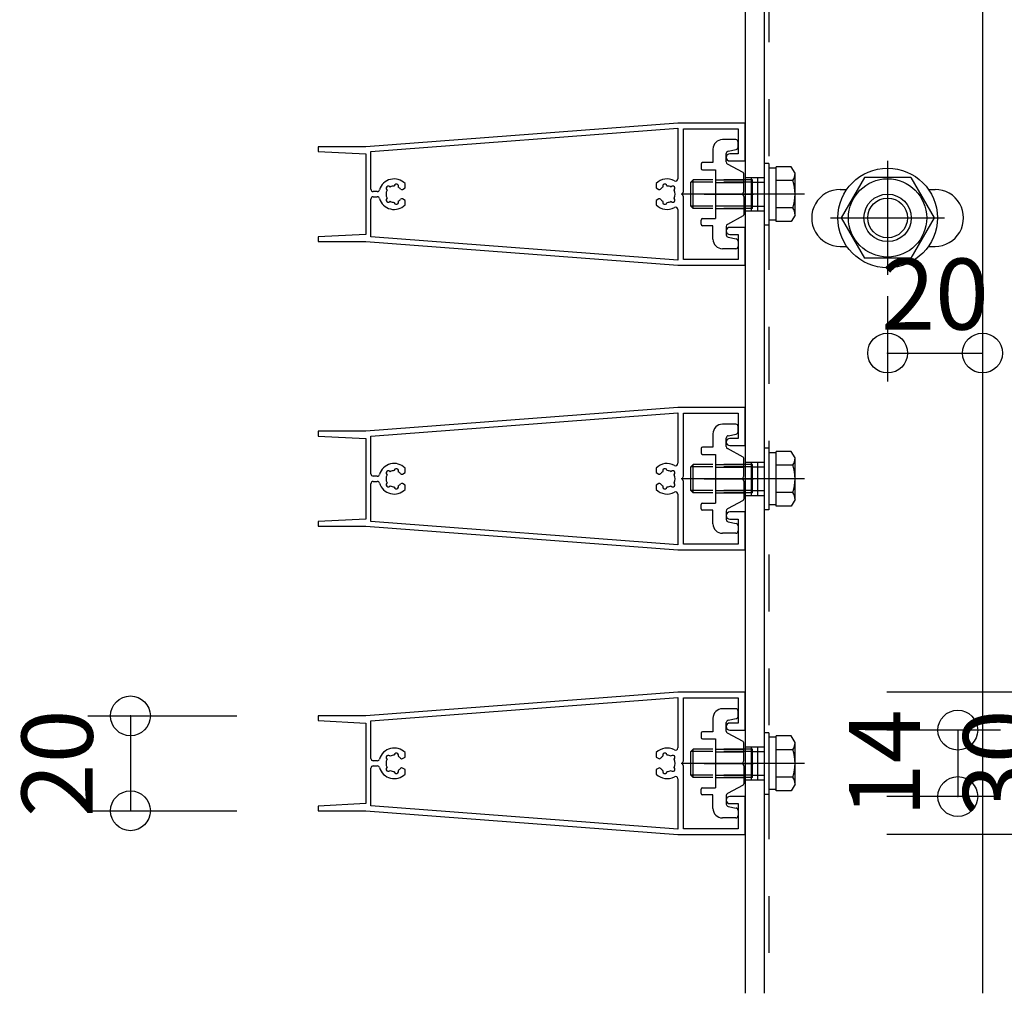
# Model space of a CAD drawing. Extents: x 60 to 2501, y 96 to 1686.
# Drawn here: x 1689 to 1897, y 676 to 881 of the extents above; entities that cross this region are included whole.
import ezdxf

# ---------------------------------------------------------------- set-up
doc = ezdxf.new("R2010")
doc.units = 0
doc.header["$LTSCALE"] = 6
for name, pattern in [('CENTER', [23, 20, -1, 1, -1]), ('DASHED', [4, 2, -2]), ('DOT', [2, 1, -1])]:
    doc.linetypes.add(name, pattern=pattern)
for name, color, linetype in [('ストリンガー', 7, 'CONTINUOUS'), ('パネル', 7, 'CONTINUOUS'), ('ボルトセット', 7, 'CONTINUOUS'), ('ボルトナット', 7, 'CONTINUOUS'), ('取付金具', 7, 'CONTINUOUS'), ('寸法', 7, 'CONTINUOUS'), ('鉄骨下地', 7, 'CONTINUOUS')]:
    doc.layers.add(name, color=color, linetype=linetype)
doc.styles.get("Standard").update_dxf_attribs({"font": 'txt', "bigfont": 'bigfont'})
doc.dimstyles.new('M7DIMSTL', dxfattribs={"dimscale": 6, "dimtxt": 2.5, "dimasz": 2.5, "dimexe": 1.25, "dimexo": 0.625, "dimtad": 1, "dimdsep": 46, "dimtxsty": 'Standard', "dimcen": 2.5, "dimadec": 0, "dimazin": 0, "dimtfac": 1, "dimtmove": 0, "dimatfit": 3, "dimfxl": 0, "dimarcsym": 0})

# ---------------------------------------------------------------- blocks, each defined once
blk = doc.blocks.new('BK6')
at = {"layer": 'パネル', "color": 0, "linetype": 'Continuous'}
for p, q in [((1764.77, 845.06), (1763.94, 845.06)), ((1766.85, 845.37), (1766.8, 845.42)), ((1767.43, 846.06), (1767.48, 846)), ((1768.34, 846.23), (1768.36, 846.3)), ((1769.23, 846.07), (1769.21, 846)), ((1824.98, 846), (1824.96, 846.07)), ((1825.83, 846.3), (1825.85, 846.23)), ((1826.7, 846), (1826.75, 846.06)), ((1827.39, 845.42), (1827.34, 845.37)), ((1763.94, 843.96), (1764.77, 843.96)), ((1766.8, 843.6), (1766.85, 843.65)), ((1767.48, 843.01), (1767.43, 842.96)), ((1768.36, 842.71), (1768.34, 842.78)), ((1769.21, 843.02), (1769.23, 842.95)), ((1824.96, 842.95), (1824.98, 843.02)), ((1825.85, 842.78), (1825.83, 842.71)), ((1826.75, 842.96), (1826.7, 843.01)), ((1827.34, 843.65), (1827.39, 843.6))]:
    blk.add_line(p, q, dxfattribs=at)
for points in [[(1839.09, 851.51), (1842.34, 851.51), (1842.34, 859.51), (1828.14, 859.51), (1762.34, 854.51), (1752.34, 854.51), (1752.34, 853.51), (1762.34, 853.01), (1762.34, 836.01), (1752.34, 835.51), (1752.34, 834.51), (1762.34, 834.51), (1828.14, 829.51), (1842.34, 829.51), (1842.34, 837.51), (1839.09, 837.51)], [(1763.44, 845.56), (1763.44, 853.49), (1828.14, 858.41), (1828.14, 847.77)], [(1839.09, 836.01), (1840.84, 836.01), (1840.84, 830.71), (1829.34, 830.71), (1829.34, 843.99), (1829.04, 844.51), (1829.34, 845.03), (1829.34, 858.31), (1840.84, 858.31), (1840.84, 853.01), (1839.09, 853.01)], [(1770.08, 845.51), (1770.08, 845.51), (1770.64, 845.84), (1770.64, 846.77)], [(1823.54, 846.77), (1823.54, 845.84), (1824.11, 845.51), (1824.11, 845.51)], [(1828.14, 841.25), (1828.14, 830.61), (1763.44, 835.53), (1763.44, 843.46)], [(1770.64, 842.25), (1770.64, 843.18), (1770.08, 843.51), (1770.08, 843.51)], [(1824.11, 843.51), (1824.11, 843.51), (1823.54, 843.18), (1823.54, 842.25)]]:
    blk.add_lwpolyline(points, dxfattribs=at)
for centre, radius, start, end in [((1839.09, 852.26), 0.75, 90, 270), ((1768.34, 844.51), 3.22, 44.5062, 163.6276), ((1825.84, 844.51), 3.22, 61.104, 135.4938), ((1827.64, 847.77), 0.5, -118.896, 0), ((1763.94, 845.56), 0.5, 180, 270), ((1764.77, 845.56), 0.5, -90, -16.3724), ((1768.34, 844.51), 1.72, 150.1211, 209.8785), ((1767.11, 845.75), 0.45, 43.3544, 226.7348), ((1768.34, 844.51), 1.72, 90.1217, 119.8789), ((1768.8, 846.2), 0.45, -16.6111, 166.6275), ((1768.34, 844.51), 1.72, 38.6192, 59.8784), ((1769.93, 845.77), 0.3, -142.0528, -60.0001), ((1824.26, 845.77), 0.3, -119.9999, -37.9472), ((1825.84, 844.51), 1.72, 120.1216, 141.3808), ((1825.39, 846.2), 0.45, 13.3725, 196.6111), ((1825.84, 844.51), 1.72, 60.1211, 89.8783), ((1827.08, 845.75), 0.45, -46.7348, 136.6456), ((1825.84, 844.51), 1.72, -29.8785, 29.8789), ((1763.94, 843.46), 0.5, 90, 180), ((1764.77, 843.46), 0.5, 16.3724, 90), ((1768.34, 844.51), 3.22, -163.6276, -44.5062), ((1767.11, 843.27), 0.45, 133.357, 316.6184), ((1768.34, 844.51), 1.72, -119.8783, -90.122), ((1768.8, 842.82), 0.45, -166.5999, 16.6626), ((1768.34, 844.51), 1.72, -59.8789, -38.4525), ((1769.93, 843.25), 0.3, 60.0001, 141.0921), ((1824.26, 843.25), 0.3, 38.9079, 119.9999), ((1825.84, 844.51), 1.72, -141.5475, -120.1211), ((1825.39, 842.82), 0.45, 163.3374, 346.5999), ((1825.84, 844.51), 1.72, -89.878, -60.1217), ((1827.08, 843.27), 0.45, -136.6184, 46.643), ((1825.84, 844.51), 3.22, -135.4938, -61.104), ((1827.64, 841.25), 0.5, 0, 118.896), ((1839.09, 836.76), 0.75, 90, 270)]:
    blk.add_arc(centre, radius, start, end, dxfattribs=at)
blk = doc.blocks.new('BK7')
at = {"layer": 'パネル', "color": 0, "linetype": 'Continuous'}
for p, q in [((1764.77, 785.06), (1763.94, 785.06)), ((1766.85, 785.37), (1766.8, 785.42)), ((1767.43, 786.06), (1767.48, 786)), ((1768.34, 786.23), (1768.36, 786.3)), ((1769.23, 786.07), (1769.21, 786)), ((1824.98, 786), (1824.96, 786.07)), ((1825.83, 786.3), (1825.85, 786.23)), ((1826.7, 786), (1826.75, 786.06)), ((1827.39, 785.42), (1827.34, 785.37)), ((1763.94, 783.96), (1764.77, 783.96)), ((1766.8, 783.6), (1766.85, 783.65)), ((1767.48, 783.01), (1767.43, 782.96)), ((1768.36, 782.71), (1768.34, 782.78)), ((1769.21, 783.02), (1769.23, 782.95)), ((1824.96, 782.95), (1824.98, 783.02)), ((1825.85, 782.78), (1825.83, 782.71)), ((1826.75, 782.96), (1826.7, 783.01)), ((1827.34, 783.65), (1827.39, 783.6))]:
    blk.add_line(p, q, dxfattribs=at)
for points in [[(1839.09, 791.51), (1842.34, 791.51), (1842.34, 799.51), (1828.14, 799.51), (1762.34, 794.51), (1752.34, 794.51), (1752.34, 793.51), (1762.34, 793.01), (1762.34, 776.01), (1752.34, 775.51), (1752.34, 774.51), (1762.34, 774.51), (1828.14, 769.51), (1842.34, 769.51), (1842.34, 777.51), (1839.09, 777.51)], [(1763.44, 785.56), (1763.44, 793.49), (1828.14, 798.41), (1828.14, 787.77)], [(1839.09, 776.01), (1840.84, 776.01), (1840.84, 770.71), (1829.34, 770.71), (1829.34, 783.99), (1829.04, 784.51), (1829.34, 785.03), (1829.34, 798.31), (1840.84, 798.31), (1840.84, 793.01), (1839.09, 793.01)], [(1770.08, 785.51), (1770.08, 785.51), (1770.64, 785.84), (1770.64, 786.77)], [(1823.54, 786.77), (1823.54, 785.84), (1824.11, 785.51), (1824.11, 785.51)], [(1828.14, 781.25), (1828.14, 770.61), (1763.44, 775.53), (1763.44, 783.46)], [(1770.64, 782.25), (1770.64, 783.18), (1770.08, 783.51), (1770.08, 783.51)], [(1824.11, 783.51), (1824.11, 783.51), (1823.54, 783.18), (1823.54, 782.25)]]:
    blk.add_lwpolyline(points, dxfattribs=at)
for centre, radius, start, end in [((1839.09, 792.26), 0.75, 90, 270), ((1768.34, 784.51), 3.22, 44.5062, 163.6276), ((1768.8, 786.2), 0.45, -16.6111, 166.6275), ((1825.84, 784.51), 3.22, 61.104, 135.4938), ((1825.39, 786.2), 0.45, 13.3725, 196.6111), ((1827.64, 787.77), 0.5, -118.896, 0), ((1763.94, 785.56), 0.5, 180, 270), ((1764.77, 785.56), 0.5, -90, -16.3724), ((1768.34, 784.51), 1.72, 150.1211, 209.8785), ((1767.11, 785.75), 0.45, 43.3544, 226.7348), ((1768.34, 784.51), 1.72, 90.1217, 119.8789), ((1768.34, 784.51), 1.72, 38.6192, 59.8784), ((1769.93, 785.77), 0.3, -142.0528, -60.0001), ((1824.26, 785.77), 0.3, -119.9999, -37.9472), ((1825.84, 784.51), 1.72, 120.1216, 141.3808), ((1825.84, 784.51), 1.72, 60.1211, 89.8783), ((1827.08, 785.75), 0.45, -46.7348, 136.6456), ((1825.84, 784.51), 1.72, -29.8785, 29.8789), ((1763.94, 783.46), 0.5, 90, 180), ((1764.77, 783.46), 0.5, 16.3724, 90), ((1768.34, 784.51), 3.22, -163.6276, -44.5062), ((1767.11, 783.27), 0.45, 133.357, 316.6184), ((1768.34, 784.51), 1.72, -119.8783, -90.122), ((1768.8, 782.82), 0.45, -166.5999, 16.6626), ((1768.34, 784.51), 1.72, -59.8789, -38.4525), ((1769.93, 783.25), 0.3, 60.0001, 141.0921), ((1824.26, 783.25), 0.3, 38.9079, 119.9999), ((1825.84, 784.51), 1.72, -141.5475, -120.1211), ((1825.39, 782.82), 0.45, 163.3374, 346.5999), ((1825.84, 784.51), 1.72, -89.878, -60.1217), ((1827.08, 783.27), 0.45, -136.6184, 46.643), ((1825.84, 784.51), 3.22, -135.4938, -61.104), ((1827.64, 781.25), 0.5, 0, 118.896), ((1839.09, 776.76), 0.75, 90, 270)]:
    blk.add_arc(centre, radius, start, end, dxfattribs=at)
blk = doc.blocks.new('BK8')
at = {"layer": 'パネル', "color": 0, "linetype": 'Continuous'}
for p, q in [((1764.77, 725.06), (1763.94, 725.06)), ((1766.85, 725.37), (1766.8, 725.42)), ((1767.43, 726.06), (1767.48, 726)), ((1768.34, 726.23), (1768.36, 726.3)), ((1769.23, 726.07), (1769.21, 726)), ((1824.98, 726), (1824.96, 726.07)), ((1825.83, 726.3), (1825.85, 726.23)), ((1826.7, 726), (1826.75, 726.06)), ((1827.39, 725.42), (1827.34, 725.37)), ((1763.94, 723.96), (1764.77, 723.96)), ((1766.8, 723.6), (1766.85, 723.65)), ((1767.48, 723.01), (1767.43, 722.96)), ((1768.36, 722.71), (1768.34, 722.78)), ((1769.21, 723.02), (1769.23, 722.95)), ((1824.96, 722.95), (1824.98, 723.02)), ((1825.85, 722.78), (1825.83, 722.71)), ((1826.75, 722.96), (1826.7, 723.01)), ((1827.34, 723.65), (1827.39, 723.6))]:
    blk.add_line(p, q, dxfattribs=at)
for points in [[(1839.09, 731.51), (1842.34, 731.51), (1842.34, 739.51), (1828.14, 739.51), (1762.34, 734.51), (1752.34, 734.51), (1752.34, 733.51), (1762.34, 733.01), (1762.34, 716.01), (1752.34, 715.51), (1752.34, 714.51), (1762.34, 714.51), (1828.14, 709.51), (1842.34, 709.51), (1842.34, 717.51), (1839.09, 717.51)], [(1763.44, 725.56), (1763.44, 733.49), (1828.14, 738.41), (1828.14, 727.77)], [(1839.09, 716.01), (1840.84, 716.01), (1840.84, 710.71), (1829.34, 710.71), (1829.34, 723.99), (1829.04, 724.51), (1829.34, 725.03), (1829.34, 738.31), (1840.84, 738.31), (1840.84, 733.01), (1839.09, 733.01)], [(1770.08, 725.51), (1770.08, 725.51), (1770.64, 725.84), (1770.64, 726.77)], [(1823.54, 726.77), (1823.54, 725.84), (1824.11, 725.51), (1824.11, 725.51)], [(1828.14, 721.25), (1828.14, 710.61), (1763.44, 715.53), (1763.44, 723.46)], [(1770.64, 722.25), (1770.64, 723.18), (1770.08, 723.51), (1770.08, 723.51)], [(1824.11, 723.51), (1824.11, 723.51), (1823.54, 723.18), (1823.54, 722.25)]]:
    blk.add_lwpolyline(points, dxfattribs=at)
for centre, radius, start, end in [((1839.09, 732.26), 0.75, 90, 270), ((1768.34, 724.51), 3.22, 44.5062, 163.6276), ((1768.8, 726.2), 0.45, -16.6111, 166.6275), ((1825.84, 724.51), 3.22, 61.104, 135.4938), ((1825.39, 726.2), 0.45, 13.3725, 196.6111), ((1827.64, 727.77), 0.5, -118.896, 0), ((1763.94, 725.56), 0.5, 180, 270), ((1764.77, 725.56), 0.5, -90, -16.3724), ((1768.34, 724.51), 1.72, 150.1211, 209.8785), ((1767.11, 725.75), 0.45, 43.3544, 226.7348), ((1768.34, 724.51), 1.72, 90.1217, 119.8789), ((1768.34, 724.51), 1.72, 38.6192, 59.8784), ((1769.93, 725.77), 0.3, -142.0528, -60.0001), ((1824.26, 725.77), 0.3, -119.9999, -37.9472), ((1825.84, 724.51), 1.72, 120.1216, 141.3808), ((1825.84, 724.51), 1.72, 60.1211, 89.8783), ((1827.08, 725.75), 0.45, -46.7348, 136.6456), ((1825.84, 724.51), 1.72, -29.8785, 29.8789), ((1763.94, 723.46), 0.5, 90, 180), ((1764.77, 723.46), 0.5, 16.3724, 90), ((1768.34, 724.51), 3.22, -163.6276, -44.5062), ((1767.11, 723.27), 0.45, 133.357, 316.6184), ((1768.34, 724.51), 1.72, -119.8783, -90.122), ((1768.8, 722.82), 0.45, -166.5999, 16.6626), ((1768.34, 724.51), 1.72, -59.8789, -38.4525), ((1769.93, 723.25), 0.3, 60.0001, 141.0921), ((1825.84, 724.51), 3.22, -135.4938, -61.104), ((1824.26, 723.25), 0.3, 38.9079, 119.9999), ((1825.84, 724.51), 1.72, -141.5475, -120.1211), ((1825.39, 722.82), 0.45, 163.3374, 346.5999), ((1825.84, 724.51), 1.72, -89.878, -60.1217), ((1827.08, 723.27), 0.45, -136.6184, 46.643), ((1827.64, 721.25), 0.5, 0, 118.896), ((1839.09, 716.76), 0.75, 90, 270)]:
    blk.add_arc(centre, radius, start, end, dxfattribs=at)
blk = doc.blocks.new('BK36')
at = {"layer": 'ボルトナット', "color": 0, "linetype": 'CENTER'}
for p, q in [((1872.34, 851.51), (1872.34, 827.51)), ((1860.34, 839.51), (1884.34, 839.51))]:
    blk.add_line(p, q, dxfattribs=at)
at = {"layer": 'ボルトナット', "color": 0, "linetype": 'Continuous'}
for p, q in [((1867.44, 848.01), (1862.53, 839.51)), ((1877.25, 848.01), (1867.44, 848.01)), ((1877.25, 848.01), (1882.16, 839.51)), ((1862.53, 839.51), (1867.44, 831.01)), ((1882.16, 839.51), (1877.25, 831.01)), ((1877.25, 831.01), (1867.44, 831.01))]:
    blk.add_line(p, q, dxfattribs=at)
for radius in [10.5, 8.25, 5, 4.19]:
    blk.add_circle((1872.34, 839.51), radius, dxfattribs=at)
blk = doc.blocks.new('BK64')
at = {"layer": '取付金具', "color": 0, "linetype": 'Continuous'}
for p, q in [((1840.34, 856.01), (1837.54, 856.01)), ((1840.84, 854.42), (1840.84, 855.51)), ((1835.54, 854.01), (1835.54, 851.16)), ((1838.34, 853.1), (1838.34, 853.1)), ((1838.34, 851.31), (1838.34, 853.1)), ((1838.75, 853.59), (1840.44, 853.93)), ((1835.54, 851.16), (1833.34, 851.16)), ((1833.04, 850.86), (1833.04, 849.96)), ((1833.34, 849.66), (1836.04, 849.66)), ((1836.04, 849.66), (1836.04, 839.36)), ((1841.89, 849.09), (1838.61, 850.87)), ((1842.04, 845.03), (1842.04, 848.83)), ((1841.74, 844.51), (1842.04, 845.03)), ((1841.74, 844.51), (1842.04, 843.99)), ((1842.04, 843.99), (1842.04, 840.19)), ((1833.04, 838.16), (1833.04, 839.06)), ((1833.34, 839.36), (1836.04, 839.36)), ((1841.89, 839.92), (1838.61, 838.15)), ((1835.54, 837.86), (1833.34, 837.86)), ((1835.54, 835.01), (1835.54, 837.86)), ((1838.34, 837.71), (1838.34, 835.92)), ((1838.75, 835.43), (1840.44, 835.09)), ((1840.84, 834.6), (1840.84, 833.51)), ((1840.34, 833.01), (1837.54, 833.01))]:
    blk.add_line(p, q, dxfattribs=at)
at = {"layer": '取付金具', "color": 0, "linetype": 'DOT'}
for p, q in [((1836.04, 847.51), (1842.04, 847.51)), ((1836.04, 846.97), (1842.04, 846.97)), ((1836.04, 842.05), (1842.04, 842.05)), ((1836.04, 841.51), (1842.04, 841.51))]:
    blk.add_line(p, q, dxfattribs=at)
at = {"layer": '取付金具', "color": 0, "linetype": 'CENTER'}
blk.add_line((1833.66, 844.51), (1844.1, 844.51), dxfattribs=at)
at = {"layer": '取付金具', "color": 0, "linetype": 'Continuous'}
for centre, radius, start, end in [((1837.54, 854.01), 2, 90, 180), ((1840.34, 855.51), 0.5, 0, 90), ((1838.84, 853.1), 0.5, 101.3099, 180), ((1840.34, 854.42), 0.5, -78.6901, 0), ((1833.34, 850.86), 0.3, 90, 180), ((1838.84, 851.31), 0.5, 180, 241.607), ((1833.34, 849.96), 0.3, 180, 270), ((1841.74, 848.83), 0.3, 0, 61.607), ((1833.34, 839.06), 0.3, 90, 180), ((1841.74, 840.19), 0.3, -61.607, 0), ((1833.34, 838.16), 0.3, 180, 270), ((1838.84, 837.71), 0.5, 118.393, 180), ((1837.54, 835.01), 2, 180, 270), ((1838.84, 835.92), 0.5, 180, 258.6901), ((1840.34, 834.6), 0.5, 0, 78.6901), ((1840.34, 833.51), 0.5, -90, 0)]:
    blk.add_arc(centre, radius, start, end, dxfattribs=at)
blk = doc.blocks.new('BK65')
at = {"layer": 'ボルトセット', "color": 0, "linetype": 'Continuous'}
for p, q in [((1846.34, 850.96), (1846.34, 837.96)), ((1847.34, 850.96), (1846.34, 850.96)), ((1847.34, 850.96), (1847.34, 837.96)), ((1848.84, 850.01), (1847.34, 850.01)), ((1848.84, 838.74), (1848.84, 850.28)), ((1852.05, 850.28), (1848.84, 850.28)), ((1852.84, 848.91), (1852.05, 850.28)), ((1852.84, 840.11), (1852.84, 848.91)), ((1830.84, 847.01), (1831.34, 847.51)), ((1830.84, 842.01), (1830.84, 847.01)), ((1835.54, 847.01), (1830.84, 847.01)), ((1831.34, 841.51), (1831.34, 847.51)), ((1835.54, 847.51), (1831.34, 847.51)), ((1852.34, 847.39), (1848.84, 847.39)), ((1831.34, 841.51), (1830.84, 842.01)), ((1835.54, 842.01), (1830.84, 842.01)), ((1835.54, 841.51), (1831.34, 841.51)), ((1852.34, 841.62), (1848.84, 841.62)), ((1848.84, 839.01), (1847.34, 839.01)), ((1852.05, 838.74), (1848.84, 838.74)), ((1852.84, 840.11), (1852.05, 838.74)), ((1847.34, 837.96), (1846.34, 837.96))]:
    blk.add_line(p, q, dxfattribs=at)
at = {"layer": 'ボルトセット', "color": 0, "linetype": 'DOT'}
for p, q in [((1843.84, 847.51), (1835.54, 847.51)), ((1843.84, 847.01), (1835.54, 847.01)), ((1843.84, 841.51), (1843.84, 847.51)), ((1843.84, 847.01), (1846.34, 847.01)), ((1843.84, 842.01), (1835.54, 842.01)), ((1843.84, 841.51), (1835.54, 841.51)), ((1843.84, 842.01), (1846.34, 842.01))]:
    blk.add_line(p, q, dxfattribs=at)
at = {"layer": 'ボルトセット', "color": 0, "linetype": 'CENTER'}
blk.add_line((1854.84, 844.51), (1828.84, 844.51), dxfattribs=at)
at = {"layer": 'ボルトセット', "color": 0, "linetype": 'Continuous'}
for centre, radius, start, end in [((1850.31, 848.9), 2.53, -36.6295, 0.0907), ((1844.27, 844.51), 8.58, -19.6623, 19.6622), ((1850.32, 840.11), 2.52, -0.0893, 36.6917)]:
    blk.add_arc(centre, radius, start, end, dxfattribs=at)
blk = doc.blocks.new('BK66')
at = {"layer": '取付金具', "color": 0, "linetype": 'Continuous'}
for p, q in [((1840.34, 796.01), (1837.54, 796.01)), ((1840.84, 794.42), (1840.84, 795.51)), ((1835.54, 794.01), (1835.54, 791.16)), ((1838.34, 793.1), (1838.34, 793.1)), ((1838.34, 791.31), (1838.34, 793.1)), ((1838.75, 793.59), (1840.44, 793.93)), ((1833.04, 790.86), (1833.04, 789.96)), ((1835.54, 791.16), (1833.34, 791.16)), ((1841.89, 789.09), (1838.61, 790.87)), ((1833.34, 789.66), (1836.04, 789.66)), ((1836.04, 789.66), (1836.04, 779.36)), ((1842.04, 785.03), (1842.04, 788.83)), ((1841.74, 784.51), (1842.04, 785.03)), ((1841.74, 784.51), (1842.04, 783.99)), ((1842.04, 783.99), (1842.04, 780.19)), ((1833.04, 778.16), (1833.04, 779.06)), ((1833.34, 779.36), (1836.04, 779.36)), ((1841.89, 779.92), (1838.61, 778.15)), ((1835.54, 777.86), (1833.34, 777.86)), ((1835.54, 775.01), (1835.54, 777.86)), ((1838.34, 777.71), (1838.34, 775.92)), ((1838.75, 775.43), (1840.44, 775.09)), ((1840.84, 774.6), (1840.84, 773.51)), ((1840.34, 773.01), (1837.54, 773.01))]:
    blk.add_line(p, q, dxfattribs=at)
at = {"layer": '取付金具', "color": 0, "linetype": 'DOT'}
for p, q in [((1836.04, 787.51), (1842.04, 787.51)), ((1836.04, 786.97), (1842.04, 786.97)), ((1836.04, 782.05), (1842.04, 782.05)), ((1836.04, 781.51), (1842.04, 781.51))]:
    blk.add_line(p, q, dxfattribs=at)
at = {"layer": '取付金具', "color": 0, "linetype": 'CENTER'}
blk.add_line((1833.66, 784.51), (1844.1, 784.51), dxfattribs=at)
at = {"layer": '取付金具', "color": 0, "linetype": 'Continuous'}
for centre, radius, start, end in [((1837.54, 794.01), 2, 90, 180), ((1840.34, 795.51), 0.5, 0, 90), ((1838.84, 793.1), 0.5, 101.3099, 180), ((1840.34, 794.42), 0.5, -78.6901, 0), ((1833.34, 790.86), 0.3, 90, 180), ((1838.84, 791.31), 0.5, 180, 241.607), ((1833.34, 789.96), 0.3, 180, 270), ((1841.74, 788.83), 0.3, 0, 61.607), ((1833.34, 779.06), 0.3, 90, 180), ((1841.74, 780.19), 0.3, -61.607, 0), ((1833.34, 778.16), 0.3, 180, 270), ((1838.84, 777.71), 0.5, 118.393, 180), ((1837.54, 775.01), 2, 180, 270), ((1838.84, 775.92), 0.5, 180, 258.6901), ((1840.34, 774.6), 0.5, 0, 78.6901), ((1840.34, 773.51), 0.5, -90, 0)]:
    blk.add_arc(centre, radius, start, end, dxfattribs=at)
blk = doc.blocks.new('BK67')
at = {"layer": 'ボルトセット', "color": 0, "linetype": 'Continuous'}
for p, q in [((1846.34, 790.96), (1846.34, 777.96)), ((1847.34, 790.96), (1846.34, 790.96)), ((1847.34, 790.96), (1847.34, 777.96)), ((1848.84, 790.01), (1847.34, 790.01)), ((1848.84, 778.74), (1848.84, 790.28)), ((1852.05, 790.28), (1848.84, 790.28)), ((1852.84, 788.91), (1852.05, 790.28)), ((1852.84, 780.11), (1852.84, 788.91)), ((1830.84, 787.01), (1831.34, 787.51)), ((1830.84, 782.01), (1830.84, 787.01)), ((1835.54, 787.01), (1830.84, 787.01)), ((1831.34, 781.51), (1831.34, 787.51)), ((1835.54, 787.51), (1831.34, 787.51)), ((1852.34, 787.39), (1848.84, 787.39)), ((1831.34, 781.51), (1830.84, 782.01)), ((1835.54, 782.01), (1830.84, 782.01)), ((1835.54, 781.51), (1831.34, 781.51)), ((1852.34, 781.62), (1848.84, 781.62)), ((1848.84, 779.01), (1847.34, 779.01)), ((1852.05, 778.74), (1848.84, 778.74)), ((1852.84, 780.11), (1852.05, 778.74)), ((1847.34, 777.96), (1846.34, 777.96))]:
    blk.add_line(p, q, dxfattribs=at)
at = {"layer": 'ボルトセット', "color": 0, "linetype": 'DOT'}
for p, q in [((1843.84, 787.51), (1835.54, 787.51)), ((1843.84, 787.01), (1835.54, 787.01)), ((1843.84, 781.51), (1843.84, 787.51)), ((1843.84, 787.01), (1846.34, 787.01)), ((1843.84, 782.01), (1835.54, 782.01)), ((1843.84, 781.51), (1835.54, 781.51)), ((1843.84, 782.01), (1846.34, 782.01))]:
    blk.add_line(p, q, dxfattribs=at)
at = {"layer": 'ボルトセット', "color": 0, "linetype": 'CENTER'}
blk.add_line((1854.84, 784.51), (1828.84, 784.51), dxfattribs=at)
at = {"layer": 'ボルトセット', "color": 0, "linetype": 'Continuous'}
for centre, radius, start, end in [((1850.31, 788.9), 2.53, -36.6295, 0.0907), ((1844.27, 784.51), 8.58, -19.6623, 19.6622), ((1850.32, 780.11), 2.52, -0.0893, 36.6917)]:
    blk.add_arc(centre, radius, start, end, dxfattribs=at)
blk = doc.blocks.new('BK68')
at = {"layer": '取付金具', "color": 0, "linetype": 'Continuous'}
for p, q in [((1840.34, 736.01), (1837.54, 736.01)), ((1840.84, 734.42), (1840.84, 735.51)), ((1835.54, 734.01), (1835.54, 731.16)), ((1838.34, 733.1), (1838.34, 733.1)), ((1838.34, 731.31), (1838.34, 733.1)), ((1838.75, 733.59), (1840.44, 733.93)), ((1833.04, 730.86), (1833.04, 729.96)), ((1835.54, 731.16), (1833.34, 731.16)), ((1841.89, 729.09), (1838.61, 730.87)), ((1833.34, 729.66), (1836.04, 729.66)), ((1836.04, 729.66), (1836.04, 719.36)), ((1842.04, 725.03), (1842.04, 728.83)), ((1841.74, 724.51), (1842.04, 725.03)), ((1841.74, 724.51), (1842.04, 723.99)), ((1842.04, 723.99), (1842.04, 720.19)), ((1833.04, 718.16), (1833.04, 719.06)), ((1833.34, 719.36), (1836.04, 719.36)), ((1841.89, 719.92), (1838.61, 718.15)), ((1835.54, 717.86), (1833.34, 717.86)), ((1835.54, 715.01), (1835.54, 717.86)), ((1838.34, 717.71), (1838.34, 715.92)), ((1838.75, 715.43), (1840.44, 715.09)), ((1840.84, 714.6), (1840.84, 713.51)), ((1840.34, 713.01), (1837.54, 713.01))]:
    blk.add_line(p, q, dxfattribs=at)
at = {"layer": '取付金具', "color": 0, "linetype": 'DOT'}
for p, q in [((1836.04, 727.51), (1842.04, 727.51)), ((1836.04, 726.97), (1842.04, 726.97)), ((1836.04, 722.05), (1842.04, 722.05)), ((1836.04, 721.51), (1842.04, 721.51))]:
    blk.add_line(p, q, dxfattribs=at)
at = {"layer": '取付金具', "color": 0, "linetype": 'CENTER'}
blk.add_line((1833.66, 724.51), (1844.1, 724.51), dxfattribs=at)
at = {"layer": '取付金具', "color": 0, "linetype": 'Continuous'}
for centre, radius, start, end in [((1837.54, 734.01), 2, 90, 180), ((1840.34, 735.51), 0.5, 0, 90), ((1838.84, 733.1), 0.5, 101.3099, 180), ((1840.34, 734.42), 0.5, -78.6901, 0), ((1833.34, 730.86), 0.3, 90, 180), ((1838.84, 731.31), 0.5, 180, 241.607), ((1833.34, 729.96), 0.3, 180, 270), ((1841.74, 728.83), 0.3, 0, 61.607), ((1841.74, 720.19), 0.3, -61.607, 0), ((1833.34, 719.06), 0.3, 90, 180), ((1833.34, 718.16), 0.3, 180, 270), ((1838.84, 717.71), 0.5, 118.393, 180), ((1837.54, 715.01), 2, 180, 270), ((1838.84, 715.92), 0.5, 180, 258.6901), ((1840.34, 714.6), 0.5, 0, 78.6901), ((1840.34, 713.51), 0.5, -90, 0)]:
    blk.add_arc(centre, radius, start, end, dxfattribs=at)
blk = doc.blocks.new('BK69')
at = {"layer": 'ボルトセット', "color": 0, "linetype": 'Continuous'}
for p, q in [((1846.34, 730.96), (1846.34, 717.96)), ((1847.34, 730.96), (1846.34, 730.96)), ((1847.34, 730.96), (1847.34, 717.96)), ((1848.84, 730.01), (1847.34, 730.01)), ((1848.84, 718.74), (1848.84, 730.28)), ((1852.05, 730.28), (1848.84, 730.28)), ((1852.84, 728.91), (1852.05, 730.28)), ((1852.84, 720.11), (1852.84, 728.91)), ((1830.84, 727.01), (1831.34, 727.51)), ((1830.84, 722.01), (1830.84, 727.01)), ((1835.54, 727.01), (1830.84, 727.01)), ((1831.34, 721.51), (1831.34, 727.51)), ((1835.54, 727.51), (1831.34, 727.51)), ((1852.34, 727.39), (1848.84, 727.39)), ((1831.34, 721.51), (1830.84, 722.01)), ((1835.54, 722.01), (1830.84, 722.01)), ((1835.54, 721.51), (1831.34, 721.51)), ((1852.34, 721.62), (1848.84, 721.62)), ((1848.84, 719.01), (1847.34, 719.01)), ((1852.05, 718.74), (1848.84, 718.74)), ((1852.84, 720.11), (1852.05, 718.74)), ((1847.34, 717.96), (1846.34, 717.96))]:
    blk.add_line(p, q, dxfattribs=at)
at = {"layer": 'ボルトセット', "color": 0, "linetype": 'DOT'}
for p, q in [((1843.84, 727.51), (1835.54, 727.51)), ((1843.84, 727.01), (1835.54, 727.01)), ((1843.84, 721.51), (1843.84, 727.51)), ((1843.84, 727.01), (1846.34, 727.01)), ((1843.84, 722.01), (1835.54, 722.01)), ((1843.84, 721.51), (1835.54, 721.51)), ((1843.84, 722.01), (1846.34, 722.01))]:
    blk.add_line(p, q, dxfattribs=at)
at = {"layer": 'ボルトセット', "color": 0, "linetype": 'CENTER'}
blk.add_line((1854.84, 724.51), (1828.84, 724.51), dxfattribs=at)
at = {"layer": 'ボルトセット', "color": 0, "linetype": 'Continuous'}
for centre, radius, start, end in [((1850.31, 728.9), 2.53, -36.6295, 0.0907), ((1844.27, 724.51), 8.58, -19.6623, 19.6622), ((1850.32, 720.11), 2.52, -0.0893, 36.6917)]:
    blk.add_arc(centre, radius, start, end, dxfattribs=at)
blk = doc.blocks.new('*D112')
at = {"layer": '寸法', "color": 0, "transparency": 16777216}
blk.add_line((1872.34, 811.01), (1892.34, 811.01), dxfattribs=at)
at = {"layer": '寸法', "transparency": 16777216}
for p in [(1872.34, 811.01), (1892.34, 811.01), (1892.34, 811.01)]:
    blk.add_point(p, dxfattribs=at)
at = {"layer": '寸法', "color": 0, "transparency": 16777216, "insert": (1882.34, 821.51), "char_height": 15, "attachment_point": 5}
blk.add_mtext('20', dxfattribs=at)
blk = doc.blocks.new('*D114')
at = {"layer": '寸法', "color": 0, "transparency": 16777216}
blk.add_line((1887.14, 731.51), (1887.14, 717.51), dxfattribs=at)
at = {"layer": '寸法', "transparency": 16777216}
for p in [(1887.14, 731.51), (1887.14, 717.51), (1887.14, 717.51)]:
    blk.add_point(p, dxfattribs=at)
at = {"layer": '寸法', "color": 0, "transparency": 16777216, "insert": (1873.64, 724.51), "char_height": 15, "attachment_point": 5, "rotation": 90}
blk.add_mtext('14', dxfattribs=at)
blk = doc.blocks.new('*D123')
at = {"layer": '寸法', "color": 0, "transparency": 16777216}
blk.add_line((1712.75, 734.51), (1712.75, 714.51), dxfattribs=at)
at = {"layer": '寸法', "transparency": 16777216}
for p in [(1712.75, 734.51), (1712.75, 714.51), (1712.75, 714.51)]:
    blk.add_point(p, dxfattribs=at)
at = {"layer": '寸法', "color": 0, "transparency": 16777216, "insert": (1699.25, 724.51), "char_height": 15, "attachment_point": 5, "rotation": 90}
blk.add_mtext('20', dxfattribs=at)
blk = doc.blocks.new('*D125')
at = {"layer": '寸法', "color": 0, "transparency": 16777216}
blk.add_line((1911.2, 709.51), (1911.2, 739.51), dxfattribs=at)
at = {"layer": '寸法', "transparency": 16777216}
for p in [(1911.2, 739.51), (1911.2, 739.51), (1911.2, 709.51)]:
    blk.add_point(p, dxfattribs=at)
at = {"layer": '寸法', "color": 0, "transparency": 16777216, "insert": (1897.7, 724.51), "char_height": 15, "attachment_point": 5, "rotation": 90}
blk.add_mtext('30', dxfattribs=at)

msp = doc.modelspace()

# ---------------------------------------------------------------- linework, layer by layer
at = {"layer": 'ストリンガー', "color": 0, "linetype": 'Continuous'}
for p, q in [((1842.344, 989.509), (1842.344, 676.022)), ((1846.344, 985.509), (1846.344, 676.022)), ((1892.344, 939.509), (1892.344, 676.022)), ((1862.344, 845.509), (1863.011, 845.509)), ((1863.011, 845.509), (1863.727, 845.509)), ((1880.961, 845.509), (1882.344, 845.509)), ((1862.344, 833.509), (1863.011, 833.509)), ((1863.011, 833.509), (1863.727, 833.509)), ((1880.961, 833.509), (1882.344, 833.509))]:
    msp.add_line(p, q, dxfattribs=at)
at = {"layer": 'ストリンガー', "color": 0, "linetype": 'DASHED'}
for p, q in [((1842.344, 848.009), (1846.344, 848.009)), ((1843.677, 841.009), (1843.677, 848.009)), ((1845.01, 841.009), (1845.01, 848.009)), ((1842.344, 841.009), (1846.344, 841.009)), ((1842.344, 788.009), (1846.344, 788.009)), ((1843.677, 781.009), (1843.677, 788.009)), ((1845.01, 781.009), (1845.01, 788.009)), ((1842.344, 781.009), (1846.344, 781.009)), ((1842.344, 728.009), (1846.344, 728.009)), ((1843.677, 721.009), (1843.677, 728.009)), ((1845.01, 721.009), (1845.01, 728.009)), ((1842.344, 721.009), (1846.344, 721.009))]:
    msp.add_line(p, q, dxfattribs=at)
at = {"layer": 'ストリンガー', "color": 0, "linetype": 'Continuous'}
for centre, start, end in [((1862.344, 839.509), 90, 270.00002), ((1882.344, 839.509), -90.00004, 90)]:
    msp.add_arc(centre, 6, start, end, dxfattribs=at)
at = {"layer": '寸法', "color": 0, "linetype": 'Continuous'}
for p, q in [((1892.344, 833.509), (1892.344, 805.009)), ((1872.344, 823.009), (1872.344, 805.009)), ((1920.934, 739.509), (1872.189, 739.509)), ((1703.746, 734.509), (1735.172, 734.509)), ((1896.142, 731.509), (1872.189, 731.509)), ((1896.142, 717.509), (1872.189, 717.509)), ((1703.746, 714.509), (1735.172, 714.509)), ((1920.934, 709.509), (1872.189, 709.509))]:
    msp.add_line(p, q, dxfattribs=at)
for centre in [(1872.344, 811.009), (1892.344, 811.009), (1712.746, 734.509), (1887.142, 731.509), (1887.142, 717.509), (1712.746, 714.509)]:
    msp.add_circle(centre, 4.2, dxfattribs=at)
at = {"layer": '鉄骨下地', "color": 0, "linetype": 'DASHED'}
msp.add_line((1847.344, 984.527), (1847.344, 676.022), dxfattribs=at)

# ---------------------------------------------------------------- block references
at = {"layer": 'パネル'}
for name in ['BK6', 'BK7', 'BK8']:
    msp.add_blockref(name, (0, 0), dxfattribs=at)
at = {"layer": 'ボルトセット'}
for name in ['BK65', 'BK67', 'BK69']:
    msp.add_blockref(name, (0, 0), dxfattribs=at)
at = {"layer": 'ボルトナット'}
msp.add_blockref('BK36', (0, 0), dxfattribs=at)
at = {"layer": '取付金具'}
for name in ['BK64', 'BK66', 'BK68']:
    msp.add_blockref(name, (0, 0), dxfattribs=at)

# ---------------------------------------------------------------- dimensions: what is measured, and where the dimension line sits
at = {"layer": '寸法'}
dim = msp.add_linear_dim(base=(1892.344, 811.009), p1=(1872.344, 811.009), p2=(1892.344, 811.009), dimstyle='M7DIMSTL', dxfattribs=at)
dim.commit()
dim.dimension.update_dxf_attribs({"geometry": '*D112', "text_midpoint": (1882.344, 821.509)})
for base, p1, p2, angle, picture, middle in [((1911.197, 739.509), (1911.197, 709.509), (1911.197, 739.509), 90, '*D125', (1897.697, 724.509)), ((1712.746, 714.509), (1712.746, 734.509), (1712.746, 714.509), 270, '*D123', (1699.246, 724.509)), ((1887.142, 717.509), (1887.142, 731.509), (1887.142, 717.509), 270, '*D114', (1873.642, 724.509))]:
    dim = msp.add_linear_dim(base=base, p1=p1, p2=p2, angle=angle, dimstyle='M7DIMSTL', dxfattribs=at)
    dim.commit()
    dim.dimension.update_dxf_attribs({"geometry": picture, "text_midpoint": middle})

doc.saveas('drawing.dxf')
